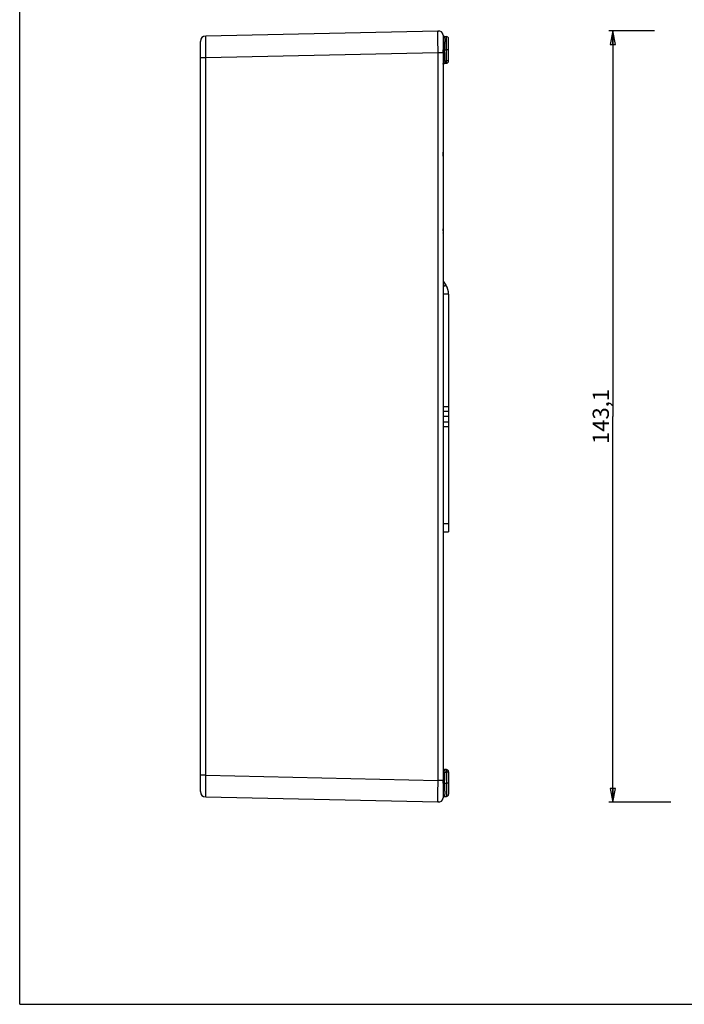
# Model space of a CAD drawing. Extents: x 0 to 420, y 0 to 297.
# Drawn here: x 0 to 123, y 0 to 183 of the extents above; entities that cross this region are included whole.
import ezdxf

# ---------------------------------------------------------------- set-up
doc = ezdxf.new("R2010")
doc.units = 0
doc.header["$LTSCALE"] = 23.1
doc.layers.get('0').update_dxf_attribs({"linetype": 'CONTINUOUS'})
doc.layers.add('6_ALL_SURFS', color=7, linetype='CONTINUOUS')
doc.layers.add('7_ALL_FEATURES', color=7, linetype='CONTINUOUS')
doc.styles.get("Standard").update_dxf_attribs({"font": 'arial.ttf'})
doc.dimstyles.new('DIMSTYLE_1', dxfattribs={"dimtxt": 3, "dimasz": 2.5, "dimexe": 0.75, "dimexo": 0.75, "dimgap": 0.75, "dimtad": 1, "dimtxsty": 'STANDARD', "dimblk": 'CLOSED', "dimblk1": 'CLOSED', "dimblk2": 'CLOSED', "dimcen": 0.09, "dimazin": 2, "dimtp": 0.5, "dimtm": 0.5, "dimtfac": 1, "dimtofl": 0, "dimtmove": 0, "dimatfit": 3, "dimtolj": 1})

# ---------------------------------------------------------------- blocks, each defined once
blk = doc.blocks.new('_CLOSED')
at = {"color": 0, "linetype": 'BYBLOCK'}
for p, q in [((0, 0), (-1, 0.2)), ((-1, 0.2), (-1, -0.2)), ((-1, -0.2), (0, 0)), ((-1, 0), (0, 0))]:
    blk.add_line(p, q, dxfattribs=at)
blk = doc.blocks.new('*D0')
at = {"color": 2, "linetype": 'CONTINUOUS'}
for p, q in [((117.74, 180.64), (109.3, 180.64)), ((110.05, 180.64), (110.05, 109.09)), ((110.05, 37.54), (110.05, 109.09)), ((120.77, 37.54), (109.3, 37.54))]:
    blk.add_line(p, q, dxfattribs=at)
at = {"color": 2, "linetype": 'CONTINUOUS', "xscale": 2.5, "yscale": 2.5, "zscale": 2.5}
for p, rotation in [((110.05, 180.64), 90), ((110.05, 37.54), 270)]:
    blk.add_blockref('_CLOSED', p, dxfattribs=dict(at, rotation=rotation))
at = {"color": 2, "linetype": 'CONTINUOUS', "insert": (106.3, 109.09), "char_height": 3, "width": 10.4833, "attachment_point": 2, "rotation": 90}
blk.add_mtext('143,1', dxfattribs=at)

msp = doc.modelspace()

# ---------------------------------------------------------------- linework, layer by layer
at = {"color": 7, "linetype": 'CONTINUOUS'}
for q in [(0, 297), (420, 0)]:
    msp.add_line((0, 0), q, dxfattribs=at)
at = {"layer": '6_ALL_SURFS', "color": 9, "linetype": 'CONTINUOUS'}
for p, q in [((79.177, 174.633), (79.177, 179.601)), ((79.566, 177.118), (79.177, 177.118)), ((79.566, 175.117), (79.177, 175.117)), ((79.177, 43.545), (79.177, 38.577)), ((79.566, 43.061), (79.177, 43.061)), ((79.566, 41.061), (79.177, 41.061))]:
    msp.add_line(p, q, dxfattribs=at)
at = {"layer": '6_ALL_SURFS', "color": 7, "linetype": 'CONTINUOUS'}
for p, q in [((79.566, 175.033), (79.566, 179.201)), ((78.858, 174.625), (79.177, 174.633)), ((78.566, 157.413), (78.566, 157.765)), ((79.177, 43.545), (78.858, 43.553)), ((79.566, 43.145), (79.566, 38.977))]:
    msp.add_line(p, q, dxfattribs=at)
for centre, start, end in [((79.166, 179.201), 0, 88.5), ((79.166, 175.033), 271.5, 360), ((79.166, 43.145), 0, 88.5), ((79.166, 38.977), 271.5, 360)]:
    msp.add_arc(centre, 0.4, start, end, dxfattribs=at)
at = {"layer": '7_ALL_FEATURES', "color": 7, "linetype": 'CONTINUOUS'}
for p, q in [((77.544, 180.617), (34.544, 179.679)), ((78.74, 179.629), (78.838, 179.61)), ((78.835, 179.61), (79.177, 179.601)), ((33.566, 39.499), (33.566, 178.679)), ((78.566, 174.525), (78.566, 174.502)), ((78.566, 174.502), (78.566, 43.676)), ((78.566, 157.97), (78.566, 158.158)), ((78.566, 157.805), (78.566, 157.97)), ((78.566, 157.778), (78.566, 157.786)), ((78.566, 157.392), (78.566, 157.396)), ((78.566, 157.383), (78.566, 157.392)), ((78.566, 143.72), (78.566, 143.908)), ((78.566, 143.555), (78.566, 143.72)), ((78.566, 143.528), (78.566, 143.536)), ((78.566, 143.142), (78.566, 143.146)), ((78.566, 143.133), (78.566, 143.142)), ((79.566, 109.089), (78.566, 109.089)), ((78.566, 87.701), (79.566, 87.701)), ((78.566, 43.676), (78.566, 43.653)), ((34.544, 38.5), (77.544, 37.561)), ((78.765, 38.557), (78.838, 38.568)), ((78.835, 38.568), (79.177, 38.577))]:
    msp.add_line(p, q, dxfattribs=at)
at = {"layer": '7_ALL_FEATURES', "color": 9, "linetype": 'CONTINUOUS'}
for p, q in [((78.549, 179.865), (78.547, 179.862)), ((77.541, 177.676), (77.541, 177.618)), ((77.541, 177.618), (77.544, 176.618)), ((33.566, 175.679), (34.544, 175.679)), ((34.544, 175.679), (77.544, 176.618)), ((34.544, 42.499), (34.544, 175.679)), ((77.544, 176.618), (77.544, 41.56)), ((77.544, 176.618), (78.549, 176.618)), ((78.547, 177.114), (78.835, 177.118)), ((78.549, 176.618), (78.549, 175.117)), ((78.549, 176.618), (78.838, 176.618)), ((78.835, 177.118), (79.177, 177.118)), ((78.838, 176.618), (78.838, 175.117)), ((78.549, 175.117), (79.177, 175.117)), ((78.858, 174.735), (78.858, 174.625)), ((79.053, 133.461), (78.566, 133.133)), ((79.566, 131.784), (78.566, 131.784)), ((78.566, 110.927), (79.566, 110.927)), ((78.566, 110.053), (79.566, 110.053)), ((78.566, 108.125), (79.566, 108.125)), ((78.566, 107.251), (79.566, 107.251)), ((78.566, 89.201), (79.566, 89.201)), ((34.544, 42.499), (33.566, 42.499)), ((34.544, 42.499), (77.544, 41.56)), ((78.549, 43.061), (79.177, 43.061)), ((78.549, 43.061), (78.549, 41.56)), ((78.838, 43.061), (78.838, 41.56)), ((78.858, 43.553), (78.858, 43.443)), ((77.544, 41.56), (77.541, 40.56)), ((77.541, 40.56), (77.541, 40.502)), ((78.549, 41.56), (77.544, 41.56)), ((78.547, 41.064), (78.835, 41.061)), ((78.549, 41.56), (78.838, 41.56)), ((78.835, 41.061), (79.177, 41.061)), ((78.546, 40.158), (78.552, 39.46)), ((78.547, 38.316), (78.549, 38.313))]:
    msp.add_line(p, q, dxfattribs=at)
at = {"layer": '7_ALL_FEATURES', "color": 3, "linetype": 'CONTINUOUS'}
for p, q in [((78.566, 134.183), (79.053, 133.461)), ((79.566, 131.784), (79.566, 87.701))]:
    msp.add_line(p, q, dxfattribs=at)
at = {"layer": '7_ALL_FEATURES', "color": 7, "linetype": 'CONTINUOUS'}
for points in [[(78.837, 179.61), (78.79, 179.615), (78.74, 179.629)], [(78.729, 38.545), (78.732, 38.546), (78.745, 38.551), (78.762, 38.557), (78.784, 38.562), (78.809, 38.566), (78.831, 38.568), (78.837, 38.568)]]:
    msp.add_lwpolyline(points, dxfattribs=at)
at = {"layer": '7_ALL_FEATURES', "color": 9, "linetype": 'CONTINUOUS'}
for points in [[(33.566, 175.679), (33.602, 175.68), (33.718, 175.68), (33.918, 175.68), (34.201, 175.68), (34.544, 175.679)], [(77.544, 176.618), (77.856, 176.618), (78.125, 176.618), (78.333, 176.618), (78.474, 176.618), (78.549, 176.618)], [(34.544, 42.499), (34.201, 42.498), (33.918, 42.498), (33.718, 42.498), (33.602, 42.498), (33.566, 42.499)], [(78.549, 41.56), (78.474, 41.56), (78.333, 41.56), (78.125, 41.56), (77.856, 41.56), (77.544, 41.56)]]:
    msp.add_lwpolyline(points, dxfattribs=at)
for centre, radius, start, end in [((78.843, 179.91), 0.3, 189.17889, 238.25864), ((133.787, 177.599), 55.243, 179.61344, 180.50265), ((21.582, 179.084), 57.262, 359.32044, 359.54138), ((24.577, 176.623), 53.972, 359.99474, 0.52137), ((33.402, 176.609), 45.436, 0.01082, 0.64064), ((78.866, 174.36), 0.375, 91.17294, 94.89708), ((78.866, 43.818), 0.375, 265.10301, 268.82716), ((129.356, 40.581), 50.812, 179.45556, 180.47759), ((25.131, 41.563), 53.418, 359.46541, 359.99748), ((34.215, 41.569), 44.622, 359.34702, 359.98837), ((78.843, 38.268), 0.3, 120.20145, 170.83016), ((-26.725, 38.602), 105.571, 0.51502, 0.7212)]:
    msp.add_arc(centre, radius, start, end, dxfattribs=at)
at = {"layer": '7_ALL_FEATURES', "color": 7, "linetype": 'CONTINUOUS'}
for centre, radius, start, end in [((77.153, 179.656), 1.412, 8.21188, 8.5318), ((77.153, 179.656), 1.411, 8.22956, 8.53183), ((78.846, 179.91), 0.3, 188.53708, 249.45991), ((78.846, 179.91), 0.3, 188.53204, 268.5), ((78.84, 179.906), 0.296, 238.31738, 243.51739), ((78.843, 179.911), 0.301, 243.53702, 249.96935), ((78.866, 174.325), 0.3, 91.5, 180), ((78.866, 43.853), 0.3, 180, 268.5), ((78.846, 38.268), 0.3, 91.5, 171.46293), ((78.842, 38.269), 0.298, 111.75332, 120.10852), ((77.153, 38.522), 1.411, 351.46817, 351.77044)]:
    msp.add_arc(centre, radius, start, end, dxfattribs=at)
at = {"layer": '7_ALL_FEATURES', "color": 3, "linetype": 'CONTINUOUS'}
msp.add_arc((76.566, 131.784), 3, 0, 34, dxfattribs=at)
at = {"layer": '7_ALL_FEATURES', "color": 7, "linetype": 'CONTINUOUS'}
for points in [[(34.544, 179.679), (33.892, 179.664), (33.566, 179.331), (33.566, 178.679)], [(78.549, 179.865), (78.467, 180.415), (78.101, 180.629), (77.544, 180.617)], [(78.74, 179.628), (78.77, 179.617), (78.802, 179.611), (78.835, 179.61)], [(33.566, 39.5), (33.566, 38.847), (33.892, 38.514), (34.544, 38.5)], [(78.731, 38.547), (78.764, 38.56), (78.799, 38.567), (78.835, 38.568)], [(77.544, 37.561), (78.101, 37.549), (78.466, 37.763), (78.549, 38.313)]]:
    msp.add_open_spline(points, degree=3, dxfattribs=at)
at = {"layer": '7_ALL_FEATURES', "color": 9, "linetype": 'CONTINUOUS'}
for points, knots in [([(34.544, 175.679), (34.544, 175.935), (34.542, 176.45), (34.54, 177.22), (34.537, 177.855), (34.536, 178.34), (34.535, 178.663), (34.536, 178.942), (34.537, 179.17), (34.538, 179.347), (34.539, 179.478), (34.54, 179.561), (34.541, 179.61), (34.542, 179.636), (34.543, 179.654), (34.543, 179.668), (34.544, 179.674), (34.544, 179.678), (34.544, 179.678)], [0, 0, 0, 0, 0.1916612, 0.3860339, 0.5776928, 0.6679233, 0.7499201, 0.8201561, 0.8772991, 0.9210546, 0.9530842, 0.9754397, 0.9835143, 0.9897802, 0.9944221, 0.9975829, 0.9993957, 1, 1, 1, 1]), ([(77.544, 180.617), (77.544, 180.617), (77.544, 180.613), (77.543, 180.609), (77.543, 180.6), (77.542, 180.581), (77.541, 180.545), (77.54, 180.487), (77.539, 180.405), (77.538, 180.295), (77.537, 180.154), (77.536, 179.978), (77.535, 179.765), (77.535, 179.419), (77.537, 178.934), (77.539, 178.316), (77.54, 177.89), (77.541, 177.676)], [0, 0, 0, 0, 0.0005705, 0.0022427, 0.0051283, 0.0093308, 0.0221086, 0.0416122, 0.0690419, 0.1057227, 0.1532707, 0.2131843, 0.2855721, 0.3698187, 0.5661511, 0.7808769, 1, 1, 1, 1]), ([(78.547, 179.862), (78.545, 179.861), (78.545, 179.855), (78.544, 179.843), (78.544, 179.825), (78.544, 179.787), (78.546, 179.723), (78.547, 179.667), (78.548, 179.635)], [0, 0, 0, 0, 0.0229791, 0.0746401, 0.1554695, 0.2656419, 0.5742586, 1, 1, 1, 1]), ([(78.548, 179.635), (78.549, 179.57), (78.555, 179.205), (78.553, 178.841), (78.55, 178.541)], [0, 0, 0, 0, 0.1777001, 1, 1, 1, 1]), ([(78.835, 179.61), (78.834, 179.61), (78.833, 179.603), (78.832, 179.595), (78.832, 179.576), (78.832, 179.563), (78.832, 179.555)], [0, 0, 0, 0, 0.0672227, 0.2546683, 0.5656458, 1, 1, 1, 1]), ([(78.832, 179.555), (78.834, 179.444), (78.845, 179.134), (78.843, 178.825), (78.842, 178.626)], [0, 0, 0, 0, 0.3589465, 1, 1, 1, 1]), ([(78.55, 178.541), (78.55, 178.495), (78.548, 178.305), (78.547, 178.116), (78.546, 177.971)], [0, 0, 0, 0, 0.2401532, 1, 1, 1, 1]), ([(78.84, 178.405), (78.838, 178.305), (78.833, 177.876), (78.831, 177.447), (78.835, 177.118)], [0, 0, 0, 0, 0.2334511, 1, 1, 1, 1]), ([(78.549, 175.117), (78.549, 175.011), (78.554, 174.814), (78.565, 174.617), (78.566, 174.525)], [0, 0, 0, 0, 0.5373337, 1, 1, 1, 1]), ([(78.566, 174.502), (78.566, 174.532), (78.577, 174.574), (78.599, 174.608), (78.605, 174.617)], [0, 0, 0, 0, 0.7394019, 1, 1, 1, 1]), ([(78.605, 174.617), (78.612, 174.626), (78.641, 174.661), (78.68, 174.687), (78.712, 174.702)], [0, 0, 0, 0, 0.2390926, 1, 1, 1, 1]), ([(78.838, 175.117), (78.838, 175.046), (78.845, 174.919), (78.858, 174.792), (78.858, 174.735)], [0, 0, 0, 0, 0.55369, 1, 1, 1, 1]), ([(34.544, 38.5), (34.544, 38.5), (34.544, 38.505), (34.543, 38.51), (34.543, 38.524), (34.542, 38.542), (34.541, 38.568), (34.54, 38.617), (34.539, 38.7), (34.538, 38.831), (34.537, 39.008), (34.536, 39.236), (34.535, 39.515), (34.536, 39.838), (34.537, 40.324), (34.54, 40.958), (34.542, 41.728), (34.544, 42.243), (34.544, 42.499)], [0, 0, 0, 0, 0.0006011, 0.0024096, 0.0055659, 0.0102042, 0.0164678, 0.0245416, 0.0468983, 0.0789306, 0.1226854, 0.1798211, 0.2500487, 0.3320423, 0.4222747, 0.613935, 0.8082864, 1, 1, 1, 1]), ([(78.561, 43.488), (78.559, 43.455), (78.553, 43.313), (78.549, 43.17), (78.549, 43.061)], [0, 0, 0, 0, 0.2363839, 1, 1, 1, 1]), ([(78.566, 43.653), (78.566, 43.64), (78.565, 43.585), (78.563, 43.531), (78.561, 43.488)], [0, 0, 0, 0, 0.2302589, 1, 1, 1, 1]), ([(78.566, 43.676), (78.566, 43.646), (78.577, 43.604), (78.599, 43.57), (78.605, 43.561)], [0, 0, 0, 0, 0.7394021, 1, 1, 1, 1]), ([(78.605, 43.561), (78.612, 43.552), (78.641, 43.517), (78.68, 43.491), (78.712, 43.476)], [0, 0, 0, 0, 0.2390926, 1, 1, 1, 1]), ([(78.856, 43.386), (78.855, 43.362), (78.846, 43.254), (78.838, 43.146), (78.838, 43.061)], [0, 0, 0, 0, 0.2203651, 1, 1, 1, 1]), ([(78.858, 43.443), (78.858, 43.439), (78.858, 43.42), (78.857, 43.4), (78.856, 43.386)], [0, 0, 0, 0, 0.2332956, 1, 1, 1, 1]), ([(77.541, 40.502), (77.54, 40.287), (77.539, 39.862), (77.537, 39.244), (77.535, 38.759), (77.535, 38.413), (77.536, 38.2), (77.537, 38.024), (77.538, 37.883), (77.539, 37.773), (77.54, 37.691), (77.541, 37.633), (77.542, 37.597), (77.543, 37.578), (77.543, 37.569), (77.544, 37.565), (77.544, 37.562), (77.544, 37.561)], [0, 0, 0, 0, 0.2191237, 0.4338768, 0.6302211, 0.7144618, 0.7868405, 0.8467477, 0.8942957, 0.9309798, 0.9584121, 0.9779148, 0.9906868, 0.9948846, 0.9977653, 0.9994329, 1, 1, 1, 1]), ([(78.835, 41.061), (78.834, 40.963), (78.83, 40.587), (78.834, 40.21), (78.838, 39.931)], [0, 0, 0, 0, 0.258843, 1, 1, 1, 1]), ([(78.552, 39.46), (78.553, 39.222), (78.556, 38.858), (78.545, 38.494), (78.544, 38.369)], [0, 0, 0, 0, 0.6543751, 1, 1, 1, 1]), ([(78.842, 39.551), (78.843, 39.421), (78.844, 39.191), (78.84, 38.923), (78.836, 38.756), (78.833, 38.67), (78.832, 38.612), (78.832, 38.582), (78.833, 38.572)], [0, 0, 0, 0, 0.3977986, 0.7057743, 0.821467, 0.9097083, 0.969441, 1, 1, 1, 1]), ([(78.833, 38.572), (78.833, 38.571), (78.834, 38.57), (78.834, 38.568), (78.835, 38.568)], [0, 0, 0, 0, 0.7047149, 1, 1, 1, 1]), ([(78.544, 38.369), (78.544, 38.356), (78.544, 38.34), (78.545, 38.323), (78.546, 38.317), (78.547, 38.316)], [0, 0, 0, 0, 0.7174041, 0.9122192, 1, 1, 1, 1])]:
    msp.add_open_spline(points, degree=3, knots=knots, dxfattribs=at)
for points in [[(78.712, 174.702), (78.75, 174.72), (78.792, 174.73), (78.834, 174.734)], [(78.712, 43.476), (78.75, 43.459), (78.792, 43.448), (78.834, 43.444)]]:
    msp.add_open_spline(points, degree=3, dxfattribs=at)

# ---------------------------------------------------------------- dimensions: what is measured, and where the dimension line sits
at = {"color": 2, "linetype": 'CONTINUOUS'}
dim = msp.add_linear_dim(base=(110.053, 37.539), p1=(118.49, 180.639), p2=(121.518, 37.539), angle=270, dimstyle='DIMSTYLE_1', dxfattribs=at)
dim.commit()
dim.dimension.update_dxf_attribs({"geometry": '*D0', "text_midpoint": (110.053, 108.927), "dimtype": 160})

doc.saveas('drawing.dxf')
